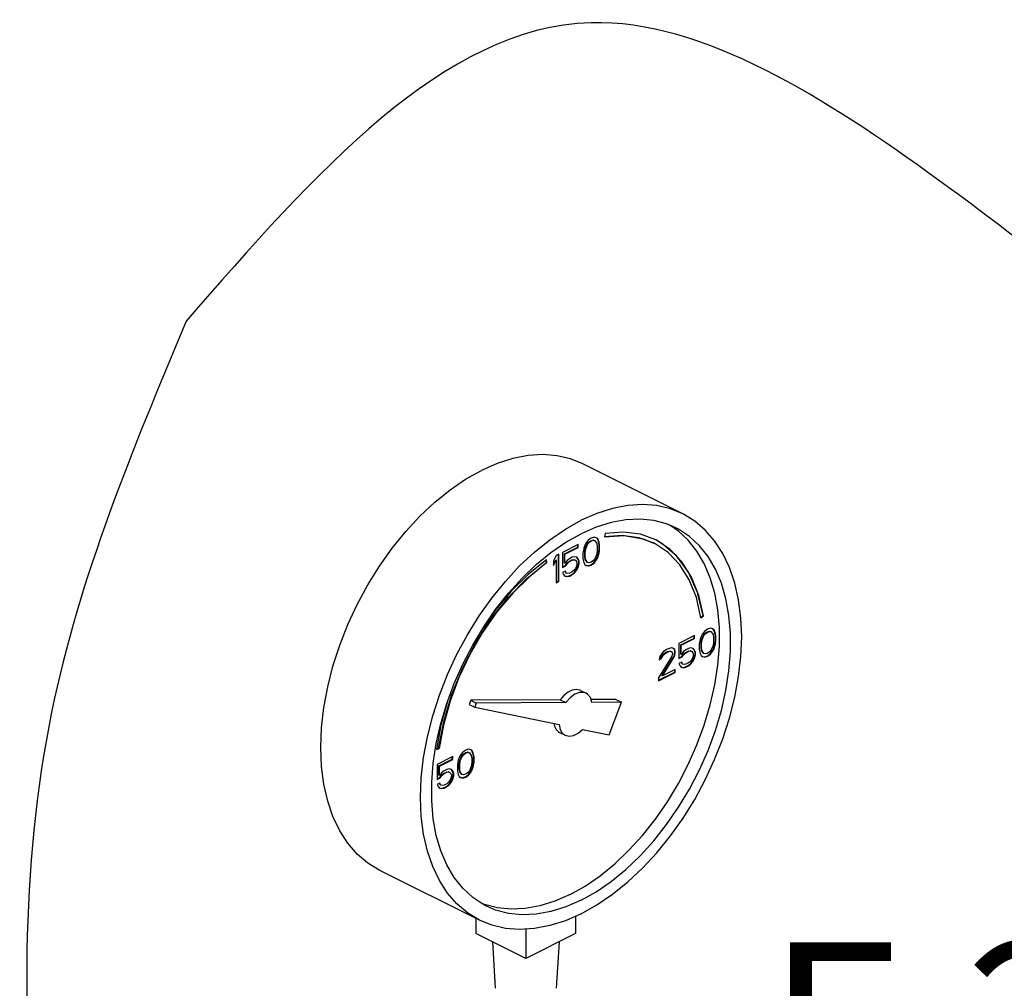
# Model space of a CAD drawing. Extents: x -180 to -67, y -40 to 66.
# Drawn here: x -168 to -162, y 5 to 10 of the extents above; entities that cross this region are included whole.
import ezdxf
from ezdxf.enums import TextEntityAlignment as Align

# ---------------------------------------------------------------- set-up
doc = ezdxf.new("R2010")
doc.units = 0
doc.header["$LTSCALE"] = 1.5
doc.header["$MEASUREMENT"] = 0
doc.layers.get('0').update_dxf_attribs({"linetype": 'CONTINUOUS'})
doc.layers.add('TEXT', color=7, linetype='CONTINUOUS')

msp = doc.modelspace()

# ---------------------------------------------------------------- linework, layer by layer
at = {"linetype": 'Continuous'}
for p, q in [((-163.9261, 7.2708), (-164.5028, 7.5592)), ((-163.9508, 7.171), (-164.001, 7.2043)), ((-164.471, 7.1194), (-164.4844, 7.1027)), ((-164.455, 7.1307), (-164.471, 7.1194)), ((-164.439, 7.1354), (-164.455, 7.1307)), ((-164.4257, 7.132), (-164.439, 7.1354)), ((-164.4202, 7.1273), (-164.426, 7.1316)), ((-164.4176, 7.126), (-164.4257, 7.132)), ((-164.4149, 7.1166), (-164.4202, 7.1273)), ((-164.4176, 7.126), (-164.4202, 7.1273)), ((-164.4123, 7.1153), (-164.4176, 7.126)), ((-164.3748, 7.1569), (-164.3788, 7.1367)), ((-164.5298, 7.0933), (-164.6206, 7.0479)), ((-164.6098, 7.0392), (-164.5324, 7.0779)), ((-164.6072, 7.0379), (-164.5298, 7.0766)), ((-164.5324, 7.0779), (-164.5324, 7.0921)), ((-164.5298, 7.0766), (-164.5324, 7.0779)), ((-164.5298, 7.0766), (-164.5298, 7.0933)), ((-164.4978, 7.0726), (-164.5004, 7.0613)), ((-164.4924, 7.0886), (-164.4978, 7.0726)), ((-164.4844, 7.1027), (-164.4924, 7.0886)), ((-164.4923, 7.0478), (-164.4896, 7.0692)), ((-164.4897, 7.0466), (-164.4871, 7.0679)), ((-164.4896, 7.0692), (-164.479, 7.0946)), ((-164.4871, 7.0679), (-164.4896, 7.0692)), ((-164.4871, 7.0679), (-164.4764, 7.0933)), ((-164.479, 7.0946), (-164.4709, 7.1053)), ((-164.4764, 7.0933), (-164.479, 7.0946)), ((-164.4764, 7.0933), (-164.4684, 7.104)), ((-164.4709, 7.1053), (-164.4576, 7.1153)), ((-164.4684, 7.104), (-164.4709, 7.1053)), ((-164.4684, 7.104), (-164.455, 7.114)), ((-164.4576, 7.1153), (-164.4442, 7.1186)), ((-164.455, 7.114), (-164.4576, 7.1153)), ((-164.455, 7.114), (-164.4417, 7.1174)), ((-164.4442, 7.1186), (-164.4362, 7.116)), ((-164.4417, 7.1174), (-164.4442, 7.1186)), ((-164.4417, 7.1174), (-164.4337, 7.1147)), ((-164.4337, 7.1147), (-164.4362, 7.116)), ((-164.4337, 7.1147), (-164.423, 7.1)), ((-164.423, 7.1), (-164.4203, 7.0813)), ((-164.4203, 7.0813), (-164.4203, 7.0579)), ((-164.4122, 7.1079), (-164.4149, 7.1166)), ((-164.4123, 7.1153), (-164.4149, 7.1166)), ((-164.4096, 7.1067), (-164.4123, 7.1153)), ((-164.4095, 7.0926), (-164.4122, 7.1079)), ((-164.4096, 7.1067), (-164.4122, 7.1079)), ((-164.4122, 7.0445), (-164.4095, 7.0625)), ((-164.407, 7.0913), (-164.4096, 7.1067)), ((-164.4095, 7.0625), (-164.4095, 7.0926)), ((-164.407, 7.0913), (-164.4095, 7.0926)), ((-164.407, 7.0612), (-164.4095, 7.0625)), ((-164.407, 7.0612), (-164.407, 7.0913)), ((-164.7114, 6.9882), (-164.7141, 7.0054)), ((-164.658, 7.0293), (-164.674, 6.9979)), ((-164.6419, 7.0373), (-164.658, 7.0293)), ((-164.6445, 6.8816), (-164.6445, 7.036)), ((-164.6419, 6.8803), (-164.6419, 7.0373)), ((-164.6206, 7.0479), (-164.6206, 6.9611)), ((-164.6098, 6.9858), (-164.6098, 7.0392)), ((-164.6072, 7.0379), (-164.6098, 7.0392)), ((-164.6072, 6.9845), (-164.6072, 7.0379)), ((-164.5805, 7.0112), (-164.5939, 7.0012)), ((-164.5645, 7.0192), (-164.5805, 7.0112)), ((-164.5671, 7.0038), (-164.5564, 7.0058)), ((-164.5512, 7.0225), (-164.5645, 7.0192)), ((-164.5564, 7.0058), (-164.5484, 7.0031)), ((-164.5538, 7.0045), (-164.5564, 7.0058)), ((-164.5378, 7.0192), (-164.5512, 7.0225)), ((-164.5324, 7.0111), (-164.5386, 7.0185)), ((-164.5298, 7.0098), (-164.5378, 7.0192)), ((-164.527, 6.9971), (-164.5324, 7.0111)), ((-164.5298, 7.0098), (-164.5324, 7.0111)), ((-164.5245, 6.9958), (-164.5298, 7.0098)), ((-164.5004, 7.0613), (-164.5031, 7.0432)), ((-164.5031, 7.0432), (-164.5031, 7.0132)), ((-164.5031, 7.0132), (-164.5004, 6.9978)), ((-164.4923, 7.0245), (-164.4923, 7.0478)), ((-164.4897, 7.0466), (-164.4923, 7.0478)), ((-164.4896, 7.0058), (-164.4923, 7.0245)), ((-164.4897, 7.0232), (-164.4923, 7.0245)), ((-164.4897, 7.0232), (-164.4897, 7.0466)), ((-164.4871, 7.0045), (-164.4897, 7.0232)), ((-164.4871, 7.0045), (-164.4896, 7.0058)), ((-164.479, 6.9911), (-164.4896, 7.0058)), ((-164.4337, 7.0111), (-164.4417, 7.0005)), ((-164.423, 7.0365), (-164.4337, 7.0111)), ((-164.4282, 7.0031), (-164.4202, 7.0171)), ((-164.4257, 7.0018), (-164.4176, 7.0158)), ((-164.4203, 7.0579), (-164.423, 7.0365)), ((-164.4202, 7.0171), (-164.4149, 7.0331)), ((-164.4176, 7.0158), (-164.4202, 7.0171)), ((-164.4176, 7.0158), (-164.4123, 7.0318)), ((-164.4149, 7.0331), (-164.4122, 7.0445)), ((-164.4123, 7.0318), (-164.4149, 7.0331)), ((-164.4123, 7.0318), (-164.4096, 7.0432)), ((-164.4096, 7.0432), (-164.4122, 7.0445)), ((-164.4096, 7.0432), (-164.407, 7.0612)), ((-164.7139, 6.9895), (-164.7162, 7.0038)), ((-164.7114, 6.9882), (-164.7139, 6.9895)), ((-164.674, 6.9774), (-164.6605, 7.0038)), ((-164.674, 6.9711), (-164.658, 7.0025)), ((-164.674, 6.9979), (-164.674, 6.9711)), ((-164.658, 7.0025), (-164.6605, 7.0038)), ((-164.658, 7.0025), (-164.658, 6.8723)), ((-164.6206, 6.9637), (-164.6044, 6.9717)), ((-164.6206, 6.9611), (-164.6019, 6.9705)), ((-164.6072, 6.9845), (-164.6098, 6.9858)), ((-164.5939, 7.0012), (-164.6072, 6.9845)), ((-164.6044, 6.9717), (-164.5938, 6.9871)), ((-164.6019, 6.9705), (-164.6044, 6.9717)), ((-164.6019, 6.9705), (-164.5912, 6.9858)), ((-164.5938, 6.9871), (-164.5831, 6.9958)), ((-164.5912, 6.9858), (-164.5938, 6.9871)), ((-164.5912, 6.9858), (-164.5805, 6.9945)), ((-164.5831, 6.9958), (-164.5671, 7.0038)), ((-164.5805, 6.9945), (-164.5831, 6.9958)), ((-164.5805, 6.9945), (-164.5645, 7.0025)), ((-164.5645, 7.0025), (-164.5671, 7.0038)), ((-164.5645, 7.0025), (-164.5538, 7.0045)), ((-164.5538, 7.0045), (-164.5458, 7.0018)), ((-164.5458, 6.9551), (-164.5538, 6.9444)), ((-164.5458, 7.0018), (-164.5484, 7.0031)), ((-164.5458, 7.0018), (-164.5405, 6.9945)), ((-164.5405, 6.9678), (-164.5458, 6.9551)), ((-164.5405, 6.9945), (-164.5378, 6.9858)), ((-164.5378, 6.9791), (-164.5405, 6.9678)), ((-164.5404, 6.947), (-164.5324, 6.9644)), ((-164.5378, 6.9858), (-164.5378, 6.9791)), ((-164.5378, 6.9457), (-164.5298, 6.9631)), ((-164.5324, 6.9644), (-164.527, 6.9837)), ((-164.5298, 6.9631), (-164.5324, 6.9644)), ((-164.5298, 6.9631), (-164.5245, 6.9825)), ((-164.527, 6.9837), (-164.527, 6.9971)), ((-164.5245, 6.9958), (-164.527, 6.9971)), ((-164.5245, 6.9825), (-164.527, 6.9837)), ((-164.5245, 6.9825), (-164.5245, 6.9958)), ((-164.5004, 6.9978), (-164.4978, 6.9891)), ((-164.4978, 6.9891), (-164.4924, 6.9784)), ((-164.4924, 6.9784), (-164.4844, 6.9724)), ((-164.4764, 6.9898), (-164.4871, 7.0045)), ((-164.4844, 6.9724), (-164.471, 6.9691)), ((-164.4842, 6.973), (-164.4736, 6.9704)), ((-164.4764, 6.9898), (-164.479, 6.9911)), ((-164.4684, 6.9871), (-164.4764, 6.9898)), ((-164.4736, 6.9704), (-164.4576, 6.975)), ((-164.471, 6.9691), (-164.4736, 6.9704)), ((-164.471, 6.9691), (-164.455, 6.9737)), ((-164.455, 6.9904), (-164.4684, 6.9871)), ((-164.4576, 6.975), (-164.4416, 6.9864)), ((-164.455, 6.9737), (-164.4576, 6.975)), ((-164.4417, 7.0005), (-164.455, 6.9904)), ((-164.455, 6.9737), (-164.439, 6.9851)), ((-164.4416, 6.9864), (-164.4282, 7.0031)), ((-164.439, 6.9851), (-164.4416, 6.9864)), ((-164.439, 6.9851), (-164.4257, 7.0018)), ((-164.4257, 7.0018), (-164.4282, 7.0031)), ((-164.6046, 6.9391), (-164.6206, 6.9311)), ((-164.6206, 6.9311), (-164.6152, 6.9204)), ((-164.6152, 6.9204), (-164.6072, 6.911)), ((-164.6072, 6.911), (-164.5939, 6.9077)), ((-164.6071, 6.9116), (-164.5964, 6.9089)), ((-164.6018, 6.9297), (-164.6061, 6.9383)), ((-164.5992, 6.9284), (-164.6046, 6.9391)), ((-164.5992, 6.9284), (-164.6018, 6.9297)), ((-164.5912, 6.9257), (-164.5992, 6.9284)), ((-164.5964, 6.9089), (-164.5831, 6.9123)), ((-164.5939, 6.9077), (-164.5964, 6.9089)), ((-164.5939, 6.9077), (-164.5805, 6.911)), ((-164.5805, 6.9277), (-164.5912, 6.9257)), ((-164.5831, 6.9123), (-164.5671, 6.9203)), ((-164.5805, 6.911), (-164.5831, 6.9123)), ((-164.5645, 6.9357), (-164.5805, 6.9277)), ((-164.5805, 6.911), (-164.5645, 6.919)), ((-164.5671, 6.9203), (-164.5537, 6.9303)), ((-164.5645, 6.919), (-164.5671, 6.9203)), ((-164.5538, 6.9444), (-164.5645, 6.9357)), ((-164.5645, 6.919), (-164.5512, 6.929)), ((-164.5537, 6.9303), (-164.5404, 6.947)), ((-164.5512, 6.929), (-164.5537, 6.9303)), ((-164.5512, 6.929), (-164.5378, 6.9457)), ((-164.5378, 6.9457), (-164.5404, 6.947)), ((-164.658, 6.8748), (-164.6445, 6.8816)), ((-164.658, 6.8723), (-164.6419, 6.8803)), ((-164.6419, 6.8803), (-164.6445, 6.8816)), ((-163.8212, 6.6724), (-163.808, 6.6818)), ((-163.8206, 6.6697), (-163.8054, 6.6805)), ((-163.8054, 6.6805), (-163.808, 6.6818)), ((-163.7662, 6.6085), (-163.7822, 6.6038)), ((-163.7528, 6.6051), (-163.7662, 6.6085)), ((-163.8569, 6.5664), (-163.9477, 6.5211)), ((-163.9369, 6.5123), (-163.8595, 6.551)), ((-163.9344, 6.511), (-163.8569, 6.5497)), ((-163.8595, 6.551), (-163.8595, 6.5652)), ((-163.8569, 6.5497), (-163.8595, 6.551)), ((-163.8569, 6.5497), (-163.8569, 6.5664)), ((-163.8196, 6.5618), (-163.8249, 6.5457)), ((-163.8115, 6.5758), (-163.8196, 6.5618)), ((-163.8168, 6.5423), (-163.8061, 6.5677)), ((-163.8142, 6.541), (-163.8035, 6.5664)), ((-163.7982, 6.5925), (-163.8115, 6.5758)), ((-163.8061, 6.5677), (-163.7981, 6.5784)), ((-163.8035, 6.5664), (-163.8061, 6.5677)), ((-163.8035, 6.5664), (-163.7955, 6.5771)), ((-163.7822, 6.6038), (-163.7982, 6.5925)), ((-163.7981, 6.5784), (-163.7847, 6.5884)), ((-163.7955, 6.5771), (-163.7981, 6.5784)), ((-163.7955, 6.5771), (-163.7822, 6.5871)), ((-163.7847, 6.5884), (-163.7714, 6.5917)), ((-163.7822, 6.5871), (-163.7847, 6.5884)), ((-163.7822, 6.5871), (-163.7688, 6.5905)), ((-163.7714, 6.5917), (-163.7634, 6.5891)), ((-163.7688, 6.5905), (-163.7714, 6.5917)), ((-163.7688, 6.5905), (-163.7608, 6.5878)), ((-163.7608, 6.5878), (-163.7634, 6.5891)), ((-163.7608, 6.5878), (-163.7501, 6.5731)), ((-163.7474, 6.6004), (-163.7531, 6.6047)), ((-163.7448, 6.5991), (-163.7528, 6.6051)), ((-163.7501, 6.5731), (-163.7475, 6.5544)), ((-163.7475, 6.5544), (-163.7475, 6.531)), ((-163.742, 6.5897), (-163.7474, 6.6004)), ((-163.7448, 6.5991), (-163.7474, 6.6004)), ((-163.7395, 6.5884), (-163.7448, 6.5991)), ((-163.7393, 6.581), (-163.742, 6.5897)), ((-163.7395, 6.5884), (-163.742, 6.5897)), ((-163.7368, 6.5798), (-163.7395, 6.5884)), ((-163.7367, 6.5657), (-163.7393, 6.581)), ((-163.7368, 6.5798), (-163.7393, 6.581)), ((-163.7341, 6.5644), (-163.7368, 6.5798)), ((-163.7367, 6.5356), (-163.7367, 6.5657)), ((-163.7341, 6.5644), (-163.7367, 6.5657)), ((-163.7341, 6.5343), (-163.7341, 6.5644)), ((-163.9931, 6.495), (-164.0091, 6.4903)), ((-163.9824, 6.4937), (-163.9931, 6.495)), ((-163.9743, 6.4869), (-163.9827, 6.4933)), ((-163.9717, 6.4857), (-163.9824, 6.4937)), ((-163.9477, 6.5211), (-163.9477, 6.4342)), ((-163.9369, 6.4589), (-163.9369, 6.5123)), ((-163.9344, 6.511), (-163.9369, 6.5123)), ((-163.9344, 6.4576), (-163.9344, 6.511)), ((-163.8783, 6.4956), (-163.8916, 6.4923)), ((-163.8649, 6.4923), (-163.8783, 6.4956)), ((-163.8276, 6.5344), (-163.8302, 6.5163)), ((-163.8302, 6.5163), (-163.8302, 6.4863)), ((-163.8249, 6.5457), (-163.8276, 6.5344)), ((-163.8194, 6.521), (-163.8168, 6.5423)), ((-163.8194, 6.4976), (-163.8194, 6.521)), ((-163.8169, 6.5197), (-163.8194, 6.521)), ((-163.8168, 6.4789), (-163.8194, 6.4976)), ((-163.8169, 6.4963), (-163.8194, 6.4976)), ((-163.8169, 6.5197), (-163.8142, 6.541)), ((-163.8169, 6.4963), (-163.8169, 6.5197)), ((-163.8142, 6.4776), (-163.8169, 6.4963)), ((-163.8142, 6.541), (-163.8168, 6.5423)), ((-163.7501, 6.5096), (-163.7608, 6.4843)), ((-163.7475, 6.531), (-163.7501, 6.5096)), ((-163.7474, 6.4902), (-163.742, 6.5062)), ((-163.7448, 6.4889), (-163.7395, 6.505)), ((-163.742, 6.5062), (-163.7393, 6.5176)), ((-163.7395, 6.505), (-163.742, 6.5062)), ((-163.7395, 6.505), (-163.7368, 6.5163)), ((-163.7393, 6.5176), (-163.7367, 6.5356)), ((-163.7368, 6.5163), (-163.7393, 6.5176)), ((-163.7368, 6.5163), (-163.7341, 6.5343)), ((-163.7341, 6.5343), (-163.7367, 6.5356)), ((-163.9904, 6.4429), (-164.0652, 6.322)), ((-164.0599, 6.4416), (-164.0625, 6.4269)), ((-164.0492, 6.4603), (-164.0599, 6.4416)), ((-164.0517, 6.4349), (-164.0464, 6.4476)), ((-164.0385, 6.4723), (-164.0492, 6.4603)), ((-164.0492, 6.4336), (-164.0438, 6.4463)), ((-164.0464, 6.4476), (-164.0384, 6.4582)), ((-164.0438, 6.4463), (-164.0464, 6.4476)), ((-164.0464, 6.334), (-163.9797, 6.4409)), ((-164.0438, 6.4463), (-164.0358, 6.457)), ((-164.0438, 6.3327), (-163.9771, 6.4396)), ((-164.0198, 6.485), (-164.0385, 6.4723)), ((-164.0384, 6.4582), (-164.025, 6.4683)), ((-164.0358, 6.457), (-164.0384, 6.4582)), ((-164.0358, 6.457), (-164.0225, 6.467)), ((-164.025, 6.4683), (-164.0144, 6.4736)), ((-164.0225, 6.467), (-164.025, 6.4683)), ((-164.0225, 6.467), (-164.0118, 6.4723)), ((-164.0091, 6.4903), (-164.0198, 6.485)), ((-164.0144, 6.4736), (-164.001, 6.4769)), ((-164.0118, 6.4723), (-164.0144, 6.4736)), ((-164.0118, 6.4723), (-163.9984, 6.4756)), ((-164.001, 6.4769), (-163.993, 6.4743)), ((-163.9984, 6.4756), (-164.001, 6.4769)), ((-163.9984, 6.4756), (-163.9904, 6.473)), ((-163.9904, 6.473), (-163.993, 6.4743)), ((-163.9904, 6.473), (-163.9851, 6.4656)), ((-163.9851, 6.4589), (-163.9904, 6.4429)), ((-163.9851, 6.4656), (-163.9851, 6.4589)), ((-163.9797, 6.4409), (-163.9743, 6.4535)), ((-163.9771, 6.4396), (-163.9797, 6.4409)), ((-163.9771, 6.4396), (-163.9717, 6.4523)), ((-163.9716, 6.4749), (-163.9743, 6.4869)), ((-163.9717, 6.4857), (-163.9743, 6.4869)), ((-163.9743, 6.4535), (-163.9716, 6.4682)), ((-163.9717, 6.4523), (-163.9743, 6.4535)), ((-163.9691, 6.4736), (-163.9717, 6.4857)), ((-163.9717, 6.4523), (-163.9691, 6.467)), ((-163.9716, 6.4682), (-163.9716, 6.4749)), ((-163.9691, 6.4736), (-163.9716, 6.4749)), ((-163.9691, 6.467), (-163.9716, 6.4682)), ((-163.9691, 6.467), (-163.9691, 6.4736)), ((-163.9477, 6.4368), (-163.9316, 6.4448)), ((-163.9477, 6.4342), (-163.929, 6.4436)), ((-163.9344, 6.4576), (-163.9369, 6.4589)), ((-163.921, 6.4743), (-163.9344, 6.4576)), ((-163.9316, 6.4448), (-163.9209, 6.4602)), ((-163.929, 6.4436), (-163.9316, 6.4448)), ((-163.929, 6.4436), (-163.9183, 6.4589)), ((-163.9077, 6.4843), (-163.921, 6.4743)), ((-163.9209, 6.4602), (-163.9102, 6.4689)), ((-163.9183, 6.4589), (-163.9209, 6.4602)), ((-163.9183, 6.4589), (-163.9077, 6.4676)), ((-163.9102, 6.4689), (-163.8942, 6.4769)), ((-163.9077, 6.4676), (-163.9102, 6.4689)), ((-163.8916, 6.4923), (-163.9077, 6.4843)), ((-163.9077, 6.4676), (-163.8916, 6.4756)), ((-163.8942, 6.4769), (-163.8835, 6.4789)), ((-163.8916, 6.4756), (-163.8942, 6.4769)), ((-163.8916, 6.4756), (-163.881, 6.4776)), ((-163.8835, 6.4789), (-163.8755, 6.4762)), ((-163.881, 6.4776), (-163.8835, 6.4789)), ((-163.881, 6.4776), (-163.873, 6.4749)), ((-163.873, 6.4749), (-163.8755, 6.4762)), ((-163.873, 6.4749), (-163.8676, 6.4676)), ((-163.8676, 6.4409), (-163.873, 6.4282)), ((-163.8676, 6.4676), (-163.8649, 6.4589)), ((-163.8649, 6.4522), (-163.8676, 6.4409)), ((-163.8675, 6.4201), (-163.8595, 6.4375)), ((-163.8595, 6.4842), (-163.8658, 6.4916)), ((-163.8569, 6.4829), (-163.8649, 6.4923)), ((-163.8649, 6.4589), (-163.8649, 6.4522)), ((-163.8649, 6.4188), (-163.8569, 6.4362)), ((-163.8542, 6.4702), (-163.8595, 6.4842)), ((-163.8569, 6.4829), (-163.8595, 6.4842)), ((-163.8595, 6.4375), (-163.8542, 6.4568)), ((-163.8569, 6.4362), (-163.8595, 6.4375)), ((-163.8516, 6.4689), (-163.8569, 6.4829)), ((-163.8569, 6.4362), (-163.8516, 6.4556)), ((-163.8542, 6.4568), (-163.8542, 6.4702)), ((-163.8516, 6.4689), (-163.8542, 6.4702)), ((-163.8516, 6.4556), (-163.8542, 6.4568)), ((-163.8516, 6.4556), (-163.8516, 6.4689)), ((-163.8302, 6.4863), (-163.8276, 6.4709)), ((-163.8276, 6.4709), (-163.8249, 6.4622)), ((-163.8249, 6.4622), (-163.8196, 6.4515)), ((-163.8196, 6.4515), (-163.8115, 6.4455)), ((-163.8142, 6.4776), (-163.8168, 6.4789)), ((-163.8061, 6.4642), (-163.8168, 6.4789)), ((-163.8035, 6.4629), (-163.8142, 6.4776)), ((-163.8115, 6.4455), (-163.7982, 6.4422)), ((-163.8114, 6.4461), (-163.8008, 6.4435)), ((-163.8035, 6.4629), (-163.8061, 6.4642)), ((-163.7955, 6.4602), (-163.8035, 6.4629)), ((-163.8008, 6.4435), (-163.7847, 6.4481)), ((-163.7982, 6.4422), (-163.8008, 6.4435)), ((-163.7982, 6.4422), (-163.7822, 6.4469)), ((-163.7822, 6.4636), (-163.7955, 6.4602)), ((-163.7847, 6.4481), (-163.7687, 6.4595)), ((-163.7822, 6.4469), (-163.7847, 6.4481)), ((-163.7688, 6.4736), (-163.7822, 6.4636)), ((-163.7822, 6.4469), (-163.7662, 6.4582)), ((-163.7608, 6.4843), (-163.7688, 6.4736)), ((-163.7687, 6.4595), (-163.7554, 6.4762)), ((-163.7662, 6.4582), (-163.7687, 6.4595)), ((-163.7662, 6.4582), (-163.7528, 6.4749)), ((-163.7554, 6.4762), (-163.7474, 6.4902)), ((-163.7528, 6.4749), (-163.7554, 6.4762)), ((-163.7528, 6.4749), (-163.7448, 6.4889)), ((-163.7448, 6.4889), (-163.7474, 6.4902)), ((-164.0625, 6.4269), (-164.0492, 6.4336)), ((-164.062, 6.4297), (-164.0517, 6.4349)), ((-164.0492, 6.4336), (-164.0517, 6.4349)), ((-163.9317, 6.4122), (-163.9477, 6.4042)), ((-163.9477, 6.4042), (-163.9424, 6.3935)), ((-163.9424, 6.3935), (-163.9344, 6.3841)), ((-163.9344, 6.3841), (-163.921, 6.3808)), ((-163.9342, 6.3847), (-163.9236, 6.3821)), ((-163.9289, 6.4028), (-163.9332, 6.4114)), ((-163.9264, 6.4015), (-163.9317, 6.4122)), ((-163.9264, 6.4015), (-163.9289, 6.4028)), ((-163.9183, 6.3988), (-163.9264, 6.4015)), ((-163.9236, 6.3821), (-163.9102, 6.3854)), ((-163.921, 6.3808), (-163.9236, 6.3821)), ((-163.921, 6.3808), (-163.9077, 6.3841)), ((-163.9077, 6.4008), (-163.9183, 6.3988)), ((-163.9102, 6.3854), (-163.8942, 6.3934)), ((-163.9077, 6.3841), (-163.9102, 6.3854)), ((-163.8916, 6.4088), (-163.9077, 6.4008)), ((-163.9077, 6.3841), (-163.8916, 6.3921)), ((-163.8942, 6.3934), (-163.8809, 6.4034)), ((-163.8916, 6.3921), (-163.8942, 6.3934)), ((-163.881, 6.4175), (-163.8916, 6.4088)), ((-163.8916, 6.3921), (-163.8783, 6.4021)), ((-163.873, 6.4282), (-163.881, 6.4175)), ((-163.8809, 6.4034), (-163.8675, 6.4201)), ((-163.8783, 6.4021), (-163.8809, 6.4034)), ((-163.8783, 6.4021), (-163.8649, 6.4188)), ((-163.8649, 6.4188), (-163.8675, 6.4201)), ((-164.0652, 6.3079), (-163.9716, 6.3547)), ((-164.0652, 6.3053), (-163.9691, 6.3534)), ((-164.0652, 6.322), (-164.0652, 6.3053)), ((-164.0438, 6.3327), (-164.0464, 6.334)), ((-163.9691, 6.3701), (-164.0438, 6.3327)), ((-163.9716, 6.3547), (-163.9716, 6.3688)), ((-163.9691, 6.3534), (-163.9716, 6.3547)), ((-163.9691, 6.3534), (-163.9691, 6.3701)), ((-164.5171, 6.2491), (-164.485, 6.2331)), ((-165.2865, 6.1845), (-165.3248, 6.0474)), ((-165.152, 6.1922), (-165.161, 6.1685)), ((-165.161, 6.1685), (-165.129, 6.1525)), ((-164.634, 6.1949), (-165.152, 6.1922)), ((-165.152, 6.1922), (-165.1199, 6.1762)), ((-165.1199, 6.1762), (-165.129, 6.1525)), ((-165.129, 6.1525), (-164.6414, 6.0515)), ((-164.602, 6.1789), (-165.1199, 6.1762)), ((-164.634, 6.1949), (-164.602, 6.1789)), ((-164.312, 6.1966), (-164.4563, 6.1958)), ((-164.2799, 6.1806), (-164.4512, 6.1797)), ((-164.352, 5.9916), (-164.2799, 6.1806)), ((-164.312, 6.1966), (-164.2799, 6.1806)), ((-165.3248, 6.0474), (-165.3503, 5.9081)), ((-164.6386, 6.0059), (-164.6066, 5.9899)), ((-164.5066, 6.0236), (-164.352, 5.9916)), ((-165.3503, 5.9081), (-165.3351, 5.9124)), ((-165.3499, 5.9102), (-165.3377, 5.9137)), ((-165.256, 5.8669), (-165.3468, 5.8215)), ((-165.3351, 5.9124), (-165.3377, 5.9137)), ((-165.256, 5.8502), (-165.256, 5.8669)), ((-165.2107, 5.8762), (-165.2187, 5.8622)), ((-165.2159, 5.8428), (-165.2052, 5.8681)), ((-165.2133, 5.8415), (-165.2026, 5.8669)), ((-165.1973, 5.8929), (-165.2107, 5.8762)), ((-165.2052, 5.8681), (-165.1972, 5.8788)), ((-165.2026, 5.8669), (-165.2052, 5.8681)), ((-165.2026, 5.8669), (-165.1946, 5.8776)), ((-165.1813, 5.9043), (-165.1973, 5.8929)), ((-165.1972, 5.8788), (-165.1839, 5.8888)), ((-165.1946, 5.8776), (-165.1972, 5.8788)), ((-165.1946, 5.8776), (-165.1813, 5.8876)), ((-165.1839, 5.8888), (-165.1705, 5.8922)), ((-165.1813, 5.8876), (-165.1839, 5.8888)), ((-165.1653, 5.9089), (-165.1813, 5.9043)), ((-165.1813, 5.8876), (-165.1679, 5.8909)), ((-165.1705, 5.8922), (-165.1625, 5.8895)), ((-165.1679, 5.8909), (-165.1705, 5.8922)), ((-165.1679, 5.8909), (-165.1599, 5.8882)), ((-165.1519, 5.9056), (-165.1653, 5.9089)), ((-165.1599, 5.8882), (-165.1625, 5.8895)), ((-165.1599, 5.8882), (-165.1492, 5.8735)), ((-165.1465, 5.9009), (-165.1522, 5.9052)), ((-165.1439, 5.8996), (-165.1519, 5.9056)), ((-165.1492, 5.8735), (-165.1466, 5.8548)), ((-165.1411, 5.8902), (-165.1465, 5.9009)), ((-165.1439, 5.8996), (-165.1465, 5.9009)), ((-165.1386, 5.8889), (-165.1439, 5.8996)), ((-165.1385, 5.8815), (-165.1411, 5.8902)), ((-165.1386, 5.8889), (-165.1411, 5.8902)), ((-165.1359, 5.8802), (-165.1386, 5.8889)), ((-165.1358, 5.8661), (-165.1385, 5.8815)), ((-165.1359, 5.8802), (-165.1385, 5.8815)), ((-165.1332, 5.8648), (-165.1359, 5.8802)), ((-165.3468, 5.8215), (-165.3468, 5.7347)), ((-165.336, 5.8128), (-165.2586, 5.8515)), ((-165.336, 5.7593), (-165.336, 5.8128)), ((-165.3335, 5.8115), (-165.336, 5.8128)), ((-165.3335, 5.8115), (-165.256, 5.8502)), ((-165.3335, 5.758), (-165.3335, 5.8115)), ((-165.2586, 5.8515), (-165.2586, 5.8656)), ((-165.256, 5.8502), (-165.2586, 5.8515)), ((-165.2267, 5.8348), (-165.2293, 5.8168)), ((-165.2293, 5.8168), (-165.2293, 5.7867)), ((-165.224, 5.8462), (-165.2267, 5.8348)), ((-165.2187, 5.8622), (-165.224, 5.8462)), ((-165.2186, 5.8214), (-165.2159, 5.8428)), ((-165.2186, 5.798), (-165.2186, 5.8214)), ((-165.216, 5.8201), (-165.2186, 5.8214)), ((-165.216, 5.8201), (-165.2133, 5.8415)), ((-165.216, 5.7967), (-165.216, 5.8201)), ((-165.2133, 5.8415), (-165.2159, 5.8428)), ((-165.1492, 5.8101), (-165.1599, 5.7847)), ((-165.1466, 5.8314), (-165.1492, 5.8101)), ((-165.1466, 5.8548), (-165.1466, 5.8314)), ((-165.1411, 5.8067), (-165.1385, 5.818)), ((-165.1386, 5.8054), (-165.1359, 5.8168)), ((-165.1385, 5.818), (-165.1358, 5.8361)), ((-165.1359, 5.8168), (-165.1385, 5.818)), ((-165.1359, 5.8168), (-165.1332, 5.8348)), ((-165.1358, 5.8361), (-165.1358, 5.8661)), ((-165.1332, 5.8648), (-165.1358, 5.8661)), ((-165.1332, 5.8348), (-165.1358, 5.8361)), ((-165.1332, 5.8348), (-165.1332, 5.8648)), ((-165.3335, 5.758), (-165.336, 5.7593)), ((-165.3201, 5.7747), (-165.3335, 5.758)), ((-165.3307, 5.7453), (-165.32, 5.7606)), ((-165.3281, 5.744), (-165.3175, 5.7594)), ((-165.3068, 5.7847), (-165.3201, 5.7747)), ((-165.32, 5.7606), (-165.3093, 5.7693)), ((-165.3175, 5.7594), (-165.32, 5.7606)), ((-165.3175, 5.7594), (-165.3068, 5.768)), ((-165.3093, 5.7693), (-165.2933, 5.7773)), ((-165.3068, 5.768), (-165.3093, 5.7693)), ((-165.2908, 5.7928), (-165.3068, 5.7847)), ((-165.3068, 5.768), (-165.2908, 5.7761)), ((-165.2933, 5.7773), (-165.2826, 5.7793)), ((-165.2908, 5.7761), (-165.2933, 5.7773)), ((-165.2774, 5.7961), (-165.2908, 5.7928)), ((-165.2908, 5.7761), (-165.2801, 5.7781)), ((-165.2826, 5.7793), (-165.2746, 5.7767)), ((-165.2801, 5.7781), (-165.2826, 5.7793)), ((-165.2801, 5.7781), (-165.2721, 5.7754)), ((-165.2641, 5.7927), (-165.2774, 5.7961)), ((-165.2721, 5.7754), (-165.2746, 5.7767)), ((-165.2721, 5.7754), (-165.2667, 5.768)), ((-165.2667, 5.768), (-165.2641, 5.7593)), ((-165.2641, 5.7527), (-165.2667, 5.7413)), ((-165.2586, 5.7847), (-165.2649, 5.792)), ((-165.256, 5.7834), (-165.2641, 5.7927)), ((-165.2641, 5.7593), (-165.2641, 5.7527)), ((-165.2533, 5.7706), (-165.2586, 5.7847)), ((-165.256, 5.7834), (-165.2586, 5.7847)), ((-165.2586, 5.7379), (-165.2533, 5.7573)), ((-165.2507, 5.7694), (-165.256, 5.7834)), ((-165.256, 5.7366), (-165.2507, 5.756)), ((-165.2533, 5.7573), (-165.2533, 5.7706)), ((-165.2507, 5.7694), (-165.2533, 5.7706)), ((-165.2507, 5.756), (-165.2533, 5.7573)), ((-165.2507, 5.756), (-165.2507, 5.7694)), ((-165.2293, 5.7867), (-165.2267, 5.7714)), ((-165.2267, 5.7714), (-165.224, 5.7627)), ((-165.224, 5.7627), (-165.2187, 5.752)), ((-165.2159, 5.7793), (-165.2186, 5.798)), ((-165.216, 5.7967), (-165.2186, 5.798)), ((-165.2133, 5.778), (-165.216, 5.7967)), ((-165.2052, 5.7646), (-165.2159, 5.7793)), ((-165.2133, 5.778), (-165.2159, 5.7793)), ((-165.2026, 5.7633), (-165.2133, 5.778)), ((-165.2026, 5.7633), (-165.2052, 5.7646)), ((-165.1946, 5.7607), (-165.2026, 5.7633)), ((-165.1813, 5.764), (-165.1946, 5.7607)), ((-165.1839, 5.7486), (-165.1678, 5.7599)), ((-165.1679, 5.774), (-165.1813, 5.764)), ((-165.1813, 5.7473), (-165.1653, 5.7586)), ((-165.1599, 5.7847), (-165.1679, 5.774)), ((-165.1678, 5.7599), (-165.1545, 5.7766)), ((-165.1653, 5.7586), (-165.1678, 5.7599)), ((-165.1653, 5.7586), (-165.1519, 5.7753)), ((-165.1545, 5.7766), (-165.1465, 5.7906)), ((-165.1519, 5.7753), (-165.1545, 5.7766)), ((-165.1519, 5.7753), (-165.1439, 5.7894)), ((-165.1465, 5.7906), (-165.1411, 5.8067)), ((-165.1439, 5.7894), (-165.1465, 5.7906)), ((-165.1439, 5.7894), (-165.1386, 5.8054)), ((-165.1386, 5.8054), (-165.1411, 5.8067)), ((-165.3468, 5.7372), (-165.3307, 5.7453)), ((-165.3468, 5.7347), (-165.3281, 5.744)), ((-165.3308, 5.7126), (-165.3468, 5.7046)), ((-165.3468, 5.7046), (-165.3415, 5.6939)), ((-165.328, 5.7032), (-165.3323, 5.7118)), ((-165.3255, 5.7019), (-165.3308, 5.7126)), ((-165.3281, 5.744), (-165.3307, 5.7453)), ((-165.3255, 5.7019), (-165.328, 5.7032)), ((-165.3175, 5.6993), (-165.3255, 5.7019)), ((-165.3068, 5.7013), (-165.3175, 5.6993)), ((-165.2908, 5.7093), (-165.3068, 5.7013)), ((-165.2933, 5.6938), (-165.28, 5.7039)), ((-165.2801, 5.7179), (-165.2908, 5.7093)), ((-165.2908, 5.6926), (-165.2774, 5.7026)), ((-165.2721, 5.7286), (-165.2801, 5.7179)), ((-165.28, 5.7039), (-165.2666, 5.7206)), ((-165.2774, 5.7026), (-165.28, 5.7039)), ((-165.2774, 5.7026), (-165.2641, 5.7193)), ((-165.2667, 5.7413), (-165.2721, 5.7286)), ((-165.2666, 5.7206), (-165.2586, 5.7379)), ((-165.2641, 5.7193), (-165.2666, 5.7206)), ((-165.2641, 5.7193), (-165.256, 5.7366)), ((-165.256, 5.7366), (-165.2586, 5.7379)), ((-165.2187, 5.752), (-165.2107, 5.746)), ((-165.2107, 5.746), (-165.1973, 5.7426)), ((-165.2105, 5.7466), (-165.1999, 5.7439)), ((-165.1999, 5.7439), (-165.1839, 5.7486)), ((-165.1973, 5.7426), (-165.1999, 5.7439)), ((-165.1973, 5.7426), (-165.1813, 5.7473)), ((-165.1813, 5.7473), (-165.1839, 5.7486)), ((-165.3415, 5.6939), (-165.3335, 5.6846)), ((-165.3335, 5.6846), (-165.3201, 5.6812)), ((-165.3333, 5.6852), (-165.3227, 5.6825)), ((-165.3227, 5.6825), (-165.3093, 5.6858)), ((-165.3201, 5.6812), (-165.3227, 5.6825)), ((-165.3201, 5.6812), (-165.3068, 5.6846)), ((-165.3093, 5.6858), (-165.2933, 5.6938)), ((-165.3068, 5.6846), (-165.3093, 5.6858)), ((-165.3068, 5.6846), (-165.2908, 5.6926)), ((-165.2908, 5.6926), (-165.2933, 5.6938)), ((-165.1014, 4.9201), (-165.6782, 5.2085)), ((-165.1225, 4.9307), (-165.1225, 4.843)), ((-164.5458, 4.9434), (-164.5458, 4.843)), ((-164.8342, 4.6988), (-165.1225, 4.843)), ((-164.8342, 4.8685), (-164.8342, 4.6988)), ((-164.5458, 4.843), (-164.8342, 4.6988)), ((-165.0271, 4.7953), (-165.0108, 4.5264)), ((-164.6412, 4.7953), (-164.6575, 4.5264))]:
    msp.add_line(p, q, dxfattribs=at)
for points in [[(-164.5028, 7.5592), (-164.5743, 7.5882), (-164.6525, 7.6065), (-164.7349, 7.613), (-164.8208, 7.6077), (-164.9092, 7.5906), (-164.9994, 7.5619), (-165.0905, 7.5218)], [(-165.6782, 5.2085), (-165.7475, 5.2506), (-165.8088, 5.3027), (-165.8631, 5.3653), (-165.91, 5.4376), (-165.949, 5.5191), (-165.9797, 5.6089), (-166.0018, 5.7061), (-166.0152, 5.8099), (-166.0197, 5.9192), (-166.0152, 6.033), (-166.0018, 6.1502), (-165.9797, 6.2696), (-165.949, 6.3901), (-165.91, 6.5105), (-165.8631, 6.6298), (-165.8088, 6.7466), (-165.7475, 6.86), (-165.68, 6.9688), (-165.6067, 7.0719), (-165.5285, 7.1685), (-165.4461, 7.2574), (-165.3602, 7.338), (-165.2718, 7.4093), (-165.1816, 7.4708), (-165.0905, 7.5218)], [(-163.9261, 7.2708), (-163.9975, 7.2998), (-164.0758, 7.3181), (-164.1582, 7.3246), (-164.244, 7.3193), (-164.3325, 7.3022), (-164.4227, 7.2735), (-164.5138, 7.2335)], [(-165.1014, 4.9201), (-165.1708, 4.9622), (-165.232, 5.0144), (-165.2864, 5.0769), (-165.3332, 5.1493), (-165.3722, 5.2307), (-165.4029, 5.3205), (-165.4251, 5.4178), (-165.4385, 5.5216), (-165.443, 5.6309), (-165.4385, 5.7446), (-165.4251, 5.8618), (-165.4029, 5.9812), (-165.3722, 6.1017), (-165.3332, 6.2222), (-165.2864, 6.3414), (-165.232, 6.4583), (-165.1708, 6.5716), (-165.1032, 6.6804), (-165.03, 6.7836), (-164.9518, 6.8801), (-164.8694, 6.9691), (-164.7835, 7.0496), (-164.695, 7.121), (-164.6048, 7.1825), (-164.5138, 7.2335)], [(-164.5138, 4.9574), (-164.4227, 5.0085), (-164.3325, 5.07), (-164.244, 5.1413), (-164.1582, 5.2219), (-164.0758, 5.3108), (-163.9975, 5.4073), (-163.9243, 5.5105), (-163.8567, 5.6193), (-163.7955, 5.7326), (-163.7412, 5.8495), (-163.6943, 5.9687), (-163.6553, 6.0892), (-163.6246, 6.2097), (-163.6024, 6.3291), (-163.5891, 6.4463), (-163.5846, 6.56), (-163.5891, 6.6694), (-163.6024, 6.7731), (-163.6246, 6.8704), (-163.6553, 6.9602), (-163.6943, 7.0416), (-163.7412, 7.114), (-163.7955, 7.1765), (-163.8567, 7.2287), (-163.9261, 7.2708)], [(-163.9666, 7.1897), (-164.0196, 7.2122), (-164.0939, 7.2318), (-164.1726, 7.2397), (-164.2548, 7.2359), (-164.3396, 7.2204), (-164.4262, 7.1933), (-164.5138, 7.155)], [(-164.5138, 5.0359), (-164.4262, 5.0851), (-164.3396, 5.1447), (-164.2548, 5.214), (-164.1726, 5.2924), (-164.0939, 5.379), (-164.0196, 5.4729), (-163.9503, 5.5733), (-163.8868, 5.679), (-163.8297, 5.789), (-163.7796, 5.9021), (-163.7371, 6.0172), (-163.7025, 6.1331), (-163.6763, 6.2486), (-163.6586, 6.3626), (-163.6498, 6.4738), (-163.6498, 6.5811), (-163.6586, 6.6835), (-163.6763, 6.7798), (-163.7025, 6.8691), (-163.7371, 6.9504), (-163.7796, 7.023), (-163.8297, 7.0861), (-163.8868, 7.1389), (-163.9503, 7.1811), (-163.9666, 7.1897)], [(-165.3689, 5.8283), (-165.3513, 5.9423), (-165.325, 6.0578), (-165.2905, 6.1737), (-165.2479, 6.2888), (-165.1979, 6.402), (-165.1408, 6.5119), (-165.0773, 6.6176), (-165.008, 6.718), (-164.9336, 6.8119), (-164.8549, 6.8985), (-164.7728, 6.9769), (-164.6879, 7.0462), (-164.6013, 7.1058), (-164.5138, 7.155)], [(-164.5779, 5.068), (-164.4903, 5.1172), (-164.4037, 5.1767), (-164.3189, 5.2461), (-164.2367, 5.3244), (-164.158, 5.411), (-164.0836, 5.505), (-164.0143, 5.6053), (-163.9508, 5.711), (-163.8938, 5.821), (-163.8437, 5.9341), (-163.8012, 6.0492), (-163.7666, 6.1651), (-163.7404, 6.2807), (-163.7227, 6.3946), (-163.7139, 6.5058), (-163.7139, 6.6132), (-163.7227, 6.7155), (-163.7404, 6.8118), (-163.7666, 6.9011), (-163.8012, 6.9825), (-163.8437, 7.055), (-163.8938, 7.1181), (-163.9508, 7.171)], [(-164.0915, 7.1002), (-164.1789, 7.1321), (-164.2758, 7.1446), (-164.3788, 7.1367)], [(-164.3785, 7.1382), (-164.2641, 7.1454), (-164.1552, 7.1261), (-164.0941, 7.1014)], [(-164.0818, 7.1196), (-164.1709, 7.1522), (-164.2698, 7.165), (-164.3748, 7.1569)], [(-163.808, 6.6818), (-163.8401, 6.8162), (-163.8916, 6.9326), (-163.9611, 7.028), (-164.0469, 7.0997), (-164.0819, 7.1195)], [(-163.8054, 6.6805), (-163.8324, 6.7991), (-163.8744, 6.9041), (-163.9305, 6.9936), (-163.9996, 7.0656), (-164.0818, 7.1196)], [(-163.8206, 6.6697), (-163.847, 6.7859), (-163.8882, 6.8889), (-163.9432, 6.9766), (-164.0109, 7.0472), (-164.0915, 7.1002)], [(-164.7141, 7.0054), (-164.8173, 6.9225), (-164.9162, 6.825), (-165.0089, 6.7146), (-165.0811, 6.6113)], [(-165.3377, 5.9137), (-165.3086, 6.0674), (-165.2625, 6.2226), (-165.2006, 6.3756), (-165.1242, 6.5229), (-165.0351, 6.6609), (-164.9355, 6.7866), (-164.8276, 6.897), (-164.7139, 6.9895)], [(-164.7114, 6.9882), (-164.8126, 6.9069), (-164.9096, 6.8113), (-165.0004, 6.7031), (-165.0835, 6.5843), (-165.1572, 6.4571), (-165.2203, 6.3238), (-165.2716, 6.1869), (-165.3101, 6.0489), (-165.3351, 5.9124)], [(-164.5171, 6.2491), (-164.5208, 6.2508), (-164.5418, 6.2547), (-164.5652, 6.2505), (-164.5894, 6.2386), (-164.6128, 6.2197), (-164.634, 6.1949)], [(-164.485, 6.233), (-164.4974, 6.2374), (-164.523, 6.2373), (-164.5504, 6.2268), (-164.5775, 6.2068), (-164.602, 6.1789)], [(-164.4512, 6.1797), (-164.46, 6.2074), (-164.4758, 6.2271), (-164.485, 6.233)], [(-164.6715, 6.0578), (-164.6685, 6.043), (-164.6585, 6.0231), (-164.644, 6.009), (-164.6387, 6.0059)], [(-164.6414, 6.0515), (-164.6353, 6.0238), (-164.6228, 6.0024), (-164.6066, 5.9899)], [(-164.6066, 5.9899), (-164.5822, 5.9843), (-164.5572, 5.9889), (-164.5314, 6.0023), (-164.5066, 6.0236)], [(-165.0609, 5.0012), (-165.0773, 5.0098), (-165.1408, 5.052), (-165.1979, 5.1049), (-165.2479, 5.1679), (-165.2905, 5.2405), (-165.325, 5.3219), (-165.3513, 5.4111), (-165.3689, 5.5075), (-165.3778, 5.6098), (-165.3778, 5.7171), (-165.3689, 5.8283)], [(-164.9977, 4.9912), (-165.0721, 5.0108), (-165.0906, 5.0187)], [(-164.5138, 5.0359), (-164.6013, 4.9976), (-164.6879, 4.9705), (-164.7728, 4.955), (-164.8549, 4.9512), (-164.9336, 4.9591), (-165.008, 4.9787), (-165.0609, 5.0012)], [(-164.5779, 5.068), (-164.6654, 5.0296), (-164.752, 5.0026), (-164.8368, 4.9871), (-164.919, 4.9833), (-164.9977, 4.9912)], [(-164.5138, 4.9574), (-164.6048, 4.9174), (-164.695, 4.8887), (-164.7835, 4.8716), (-164.8694, 4.8663), (-164.9518, 4.8728), (-165.03, 4.8911), (-165.1014, 4.9201)]]:
    msp.add_lwpolyline(points, dxfattribs=at)
at = {"layer": 'TEXT', "linetype": 'Continuous'}
msp.add_spline([(-166.7985, 8.3856), (-164.456, 10.1111), (-162.4465, 9.2008), (-159.3696, 6.2187), (-157.8541, 3.3743), (-157.7163, -0.7089), (-158.9103, -2.3605), (-160.1855, -4.5916), (-161.6742, -5.0532), (-164.2922, -3.2067), (-166.7562, -2.1809), (-167.3643, 1.0359), (-167.6472, 3.368), (-167.5765, 6.1241), (-166.7985, 8.3856)], degree=3, dxfattribs=at)

# ---------------------------------------------------------------- texts
msp.add_text('F.2', height=1.016, dxfattribs=at).set_placement((-162.4854, 3.7766), align=Align.CENTER)

doc.saveas('drawing.dxf')
